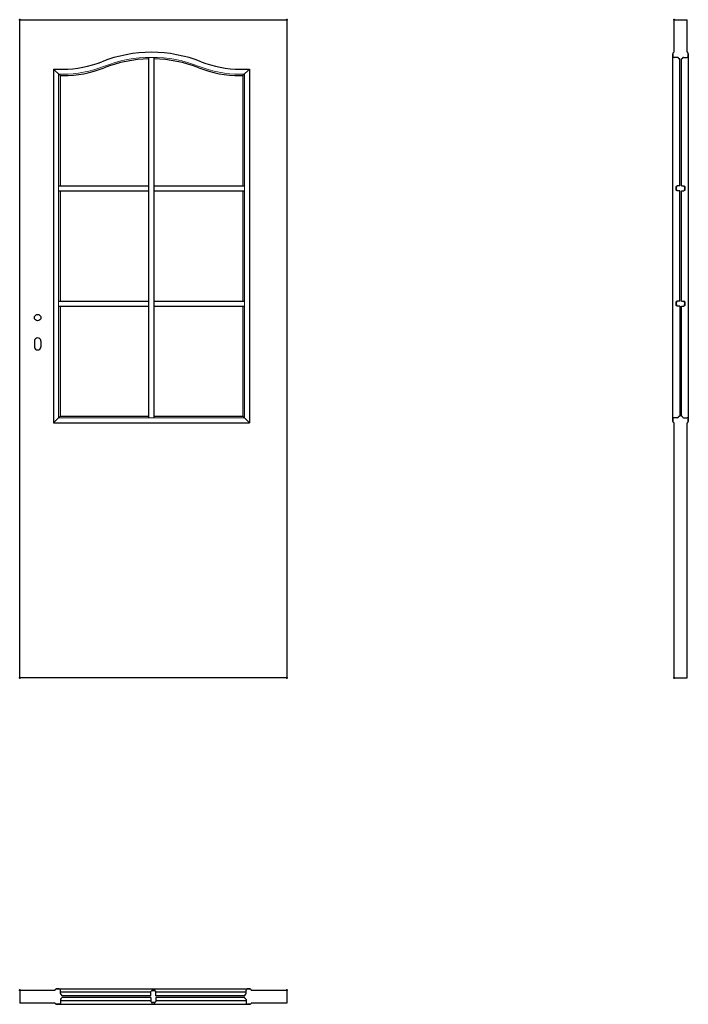
# Model space of a CAD drawing. Units: millimetres. Extents: x 0 to 2047, y -1000 to 2017.
import ezdxf

# ---------------------------------------------------------------- set-up
doc = ezdxf.new("R2010")
doc.units = ezdxf.units.MM
doc.layers.add('CIENKA', color=7, linetype='Continuous', lineweight=15)
doc.layers.add('p-główna', color=7, linetype='Continuous', lineweight=30)

msp = doc.modelspace()

# ---------------------------------------------------------------- linework, layer by layer
for p, q in [((0, 0), (0, 2017)), ((0, 2017), (818, 2017)), ((818, 2017), (818, 0)), ((395.8, 797.5), (395.8, 1901.4)), ((411.3, 797.5), (411.3, 1901.4)), ((123.5, 1845.5), (103.5, 1865.5)), ((103.5, 1865.5), (132.2, 1865.5)), ((103.5, 1865.5), (103.5, 782)), ((123.5, 1845.5), (132.2, 1845.5)), ((123.5, 1845.5), (123.5, 1508)), ((674.8, 1865.5), (703.5, 1865.5)), ((674.8, 1845.5), (683.5, 1845.5)), ((703.5, 1865.5), (683.5, 1845.5)), ((683.5, 1845.5), (683.5, 1508)), ((703.5, 1865.5), (703.5, 782)), ((119, 1508), (395.8, 1508)), ((119, 1492.5), (395.8, 1492.5)), ((123.5, 1492.5), (123.5, 1155)), ((411.3, 1508), (688, 1508)), ((411.3, 1492.5), (688, 1492.5)), ((683.5, 1492.5), (683.5, 1155)), ((2010.2, 1497), (2010.2, 1503.5)), ((2010.2, 1503.5), (2010.2, 1497)), ((2021, 1508), (2013.3, 1508)), ((2021, 1492.5), (2013.3, 1492.5)), ((2026.4, 1508), (2034.1, 1508)), ((2026.4, 1492.5), (2034.1, 1492.5)), ((2037.2, 1497), (2037.2, 1503.5)), ((2037.2, 1503.5), (2037.2, 1497)), ((119, 1155), (395.8, 1155)), ((411.3, 1155), (688, 1155)), ((2010.2, 1144), (2010.2, 1150.5)), ((2010.2, 1150.5), (2010.2, 1144)), ((2021, 1155), (2013.3, 1155)), ((2026.4, 1155), (2034.1, 1155)), ((2037.2, 1144), (2037.2, 1150.5)), ((2037.2, 1150.5), (2037.2, 1144)), ((119, 1139.5), (395.8, 1139.5)), ((123.5, 1139.5), (123.5, 802)), ((411.3, 1139.5), (688, 1139.5)), ((683.5, 1139.5), (683.5, 802)), ((2021, 1139.5), (2013.3, 1139.5)), ((2026.4, 1139.5), (2034.1, 1139.5)), ((103.5, 782), (123.5, 802)), ((123.5, 802), (395.8, 802)), ((411.3, 802), (683.5, 802)), ((703.5, 782), (683.5, 802)), ((103.5, 782), (703.5, 782)), ((401.2, -973.6), (401.2, -961.1)), ((412.2, -958), (405.7, -958)), ((405.7, -958), (412.2, -958)), ((416.7, -973.6), (416.7, -961.1)), ((401.2, -979), (401.2, -991.5)), ((405.7, -994.6), (412.2, -994.6)), ((412.2, -994.6), (405.7, -994.6)), ((416.7, -979), (416.7, -991.5))]:
    msp.add_line(p, q)
for centre, radius, start, end in [((403.5, 1502), 415, 68.4935, 111.5065), ((132.2, 2190.5), 325, 270, 291.5065), ((403.5, 1502), 395, 91.1242, 111.5065), ((403.5, 1502), 395, 68.4935, 88.8758), ((674.8, 2190.5), 325, 248.4935, 270), ((132.2, 2190.5), 345, 270, 291.5065), ((674.8, 2190.5), 345, 248.4935, 270), ((2015.2, 1504.5), 4, 118.955, 158.7086), ((2015.2, 1496), 4, 201.2914, 241.045), ((2032.2, 1504.5), 4, 21.2914, 61.045), ((2032.2, 1496), 4, 298.955, 338.7086), ((2015.2, 1151.5), 4, 118.955, 158.7086), ((2032.2, 1151.5), 4, 21.2914, 61.045), ((2015.2, 1143), 4, 201.2914, 241.045), ((2032.2, 1143), 4, 298.955, 338.7086), ((404.7, -963), 4, 111.2914, 151.045), ((413.2, -963), 4, 28.955, 68.7086), ((404.7, -989.6), 4, 208.955, 248.7086), ((413.2, -989.6), 4, 291.2914, 331.045)]:
    msp.add_arc(centre, radius, start, end)
at = {"lineweight": 40}
for p in [(0, 2017), (818, 2017)]:
    msp.add_point(p, dxfattribs=at)
at = {"layer": 'CIENKA'}
for p, q in [((119, 1850), (132.2, 1850)), ((119, 1850), (119, 797.5)), ((674.8, 1850), (688, 1850)), ((688, 1850), (688, 797.5)), ((119, 797.5), (688, 797.5))]:
    msp.add_line(p, q, dxfattribs=at)
for centre, radius, start, end in [((403.5, 1502), 399.5, 68.4935, 111.5065), ((132.2, 2190.5), 340.5, 270, 291.5065), ((674.8, 2190.5), 340.5, 248.4935, 270)]:
    msp.add_arc(centre, radius, start, end, dxfattribs=at)
at = {"layer": 'p-główna'}
for p, q in [((2003.7, 1917), (2003.7, 2017)), ((2003.7, 2017), (2043.7, 2017)), ((2043.7, 1917), (2043.7, 2017)), ((2000, 1912.8), (2000, 1906.4)), ((2000, 1906.4), (2000, 1912.8)), ((2000, 792.6), (2000, 1906.4)), ((2003.7, 1917), (2002.5, 1917)), ((2014.4, 1901.5), (2003.9, 1901.5)), ((2033, 1901.5), (2043.5, 1901.5)), ((2043.7, 1917), (2044.9, 1917)), ((2047.4, 1912.8), (2047.4, 1906.4)), ((2047.4, 1906.4), (2047.4, 1912.8)), ((2047.4, 1906.4), (2047.4, 792.6)), ((2018.8, 1897.6), (2020.4, 1897)), ((2021, 1897), (2020.4, 1897)), ((2021, 1508), (2021, 1897)), ((2026.4, 1897), (2027, 1897)), ((2026.4, 1508), (2026.4, 1897)), ((2028.6, 1897.6), (2027, 1897)), ((2021, 1155), (2021, 1492.5)), ((2026.4, 1155), (2026.4, 1492.5)), ((2021, 1139.5), (2021, 802)), ((2026.4, 802), (2026.4, 1139.5)), ((45, 1032), (45, 1015)), ((65, 1032), (65, 1015)), ((2000, 786.1), (2000, 792.6)), ((2000, 792.6), (2000, 786.1)), ((2014.4, 797.5), (2003.9, 797.5)), ((2018.8, 801.4), (2020.4, 802)), ((2021, 802), (2020.4, 802)), ((2026.4, 802), (2027, 802)), ((2028.6, 801.4), (2027, 802)), ((2033, 797.5), (2043.5, 797.5)), ((2047.4, 786.1), (2047.4, 792.6)), ((2047.4, 792.6), (2047.4, 786.1)), ((2003.7, 782), (2002.5, 782)), ((2003.7, 0), (2003.7, 782)), ((2043.7, 782), (2044.9, 782)), ((2043.7, 0), (2043.7, 782)), ((818, 0), (0, 0)), ((2003.7, 0), (2043.7, 0)), ((0, -956.3), (0, -996.3)), ((0, -956.3), (109, -956.3)), ((109, -956.3), (109, -955.1)), ((113.1, -952.6), (119.6, -952.6)), ((119.6, -952.6), (113.1, -952.6)), ((119.6, -952.6), (698.3, -952.6)), ((124.5, -967), (124.5, -956.5)), ((401.2, -962.8), (124.5, -962.8)), ((693.5, -962.8), (416.7, -962.8)), ((693.5, -967), (693.5, -956.5)), ((704.8, -952.6), (698.3, -952.6)), ((698.3, -952.6), (704.8, -952.6)), ((709, -956.3), (709, -955.1)), ((709, -956.3), (818, -956.3)), ((818, -956.3), (818, -996.3)), ((124.5, -985.6), (124.5, -996.1)), ((401.2, -989.8), (124.5, -989.8)), ((128.4, -971.4), (129, -973)), ((128.4, -981.2), (129, -979.6)), ((129, -973.6), (129, -973)), ((401.2, -973.6), (129, -973.6)), ((129, -979), (129, -979.6)), ((401.2, -979), (129, -979)), ((689, -973.6), (416.7, -973.6)), ((689, -979), (416.7, -979)), ((693.5, -989.8), (416.7, -989.8)), ((689.6, -971.4), (689, -973)), ((689, -973.6), (689, -973)), ((689, -979), (689, -979.6)), ((689.6, -981.2), (689, -979.6)), ((693.5, -985.6), (693.5, -996.1)), ((109, -996.3), (0, -996.3)), ((109, -996.3), (109, -997.5)), ((113.1, -1000), (119.6, -1000)), ((119.6, -1000), (113.1, -1000)), ((119.6, -1000), (698.3, -1000)), ((704.8, -1000), (698.3, -1000)), ((698.3, -1000), (704.8, -1000)), ((709, -996.3), (709, -997.5)), ((818, -996.3), (709, -996.3))]:
    msp.add_line(p, q, dxfattribs=at)
msp.add_circle((55, 1104), 10, dxfattribs=at)
for centre, radius, start, end in [((2003, 1912.8), 3, 125.146, 180), ((2003, 1906.4), 3, 180, 234.854), ((2005, 1913.9), 4, 128.0547, 158.7086), ((2005, 1905.4), 4, 201.2914, 254.2759), ((2014.4, 1898.5), 3, 14.9898, 90), ((2033, 1898.5), 3, 90, 165.0102), ((2042.4, 1905.4), 4, 285.7241, 338.7086), ((2042.4, 1913.9), 4, 21.2914, 51.9453), ((2044.4, 1912.8), 3, 0, 54.854), ((2044.4, 1906.4), 3, 305.146, 0), ((2019.7, 1899.9), 2.5, 194.9898, 250), ((2027.7, 1899.9), 2.5, 290, 345.0102), ((55, 1032), 10, 0, 180), ((55, 1015), 10, 180, 0), ((2003, 792.6), 3, 125.146, 180), ((2003, 786.1), 3, 180, 234.854), ((2005, 793.6), 4, 105.7241, 158.7086), ((2014.4, 800.5), 3, 270, 345.0102), ((2019.7, 799.1), 2.5, 110, 165.0102), ((2027.7, 799.1), 2.5, 14.9898, 70), ((2033, 800.5), 3, 194.9898, 270), ((2042.4, 793.6), 4, 21.2914, 74.2759), ((2044.4, 792.6), 3, 0, 54.854), ((2044.4, 786.1), 3, 305.146, 0), ((2005, 785.1), 4, 201.2914, 231.9453), ((2042.4, 785.1), 4, 308.0547, 338.7086), ((112.1, -957.6), 4, 111.2914, 141.9453), ((113.1, -955.6), 3, 90, 144.854), ((119.6, -955.6), 3, 35.146, 90), ((120.6, -957.6), 4, 15.7241, 68.7086), ((697.3, -957.6), 4, 111.2914, 164.2759), ((698.3, -955.6), 3, 90, 144.854), ((704.8, -955.6), 3, 35.146, 90), ((705.8, -957.6), 4, 38.0547, 68.7086), ((127.5, -967), 3, 180, 255.0102), ((127.5, -985.6), 3, 104.9898, 180), ((126.1, -972.3), 2.5, 20, 75.0102), ((126.1, -980.3), 2.5, 284.9898, 340), ((691.9, -972.3), 2.5, 104.9898, 160), ((691.9, -980.3), 2.5, 200, 255.0102), ((690.5, -967), 3, 284.9898, 0), ((690.5, -985.6), 3, 0, 75.0102), ((112.1, -995), 4, 218.0547, 248.7086), ((113.1, -997), 3, 215.146, 270), ((119.6, -997), 3, 270, 324.854), ((120.6, -995), 4, 291.2914, 344.2759), ((697.3, -995), 4, 195.7241, 248.7086), ((698.3, -997), 3, 215.146, 270), ((704.8, -997), 3, 270, 324.854), ((705.8, -995), 4, 291.2914, 321.9453)]:
    msp.add_arc(centre, radius, start, end, dxfattribs=at)
at = {"layer": 'p-główna', "lineweight": 40}
for centre, start, end in [((2013.2, 1503.5), 125.146, 180), ((2013.2, 1497), 180, 234.854), ((2034.2, 1503.5), 0, 54.854), ((2034.2, 1497), 305.146, 0), ((2013.2, 1150.5), 125.146, 180), ((2034.2, 1150.5), 0, 54.854), ((2013.2, 1144), 180, 234.854), ((2034.2, 1144), 305.146, 0), ((405.7, -961), 90, 144.854), ((412.2, -961), 35.146, 90), ((405.7, -991.6), 215.146, 270), ((412.2, -991.6), 270, 324.854)]:
    msp.add_arc(centre, 3, start, end, dxfattribs=at)
for p in [(2003.7, 2017), (0, 0), (818, 0), (2003.7, 0), (0, -956.3), (818, -956.3)]:
    msp.add_point(p, dxfattribs=at)

# ---------------------------------------------------------------- texts
at = {"flags": 9}
msp.add_attdef('INFORMACJA', (0, 0), 'Własność Porta KMI Poland, wszelkie prawa zastrzeżone.', height=2.5, dxfattribs=at)

doc.saveas('drawing.dxf')
